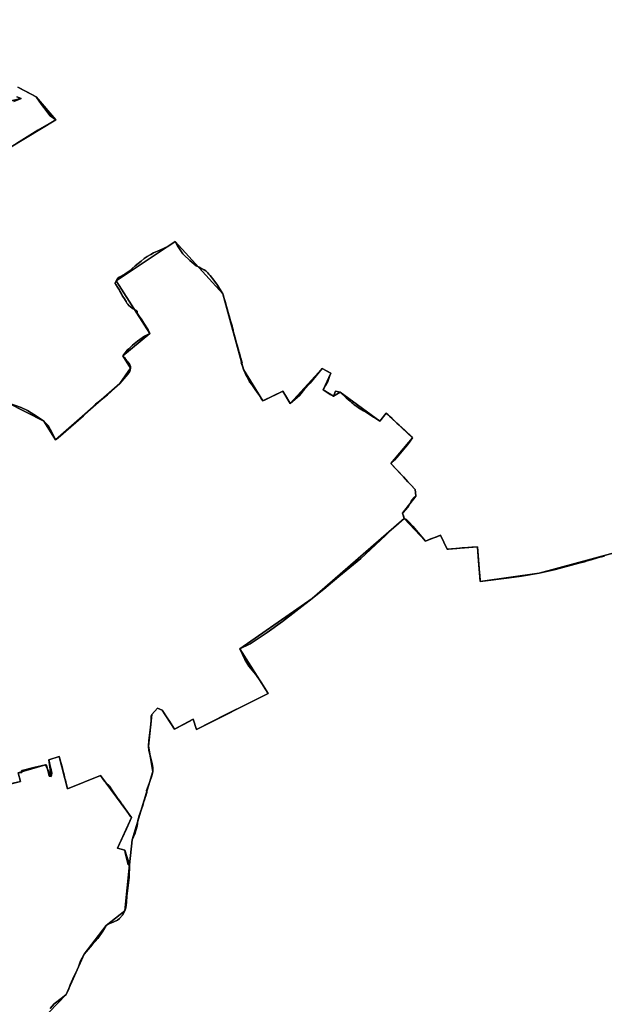
# Model space of a CAD drawing. Units: inches. Extents: x 48930 to 106139, y 57015 to 138762.
# Drawn here: x 78878 to 80669, y 69896 to 72910 of the extents above; entities that cross this region are included whole.
import ezdxf

# ---------------------------------------------------------------- set-up
doc = ezdxf.new("R2010")
doc.units = ezdxf.units.IN
doc.header["$MEASUREMENT"] = 0
doc.layers.add('LIMADM_GEN_SECTIONS', color=10, linetype='Continuous', lineweight=25)
doc.layers.add('LIMADM_SECTIONS', color=10, linetype='Continuous', lineweight=25)

# ---------------------------------------------------------------- blocks, each defined once
blk = doc.blocks.new('limadmin_ACAD_1_FMEBLOCK236')
at = {"layer": 'LIMADM_GEN_SECTIONS'}
blk.add_lwpolyline([(1517.2095, 868.0945), (1373.5685, 936.2405), (1188.3255, 1152.5245), (1105.6655, 1191.0975), (1082.7215, 1172.3735), (1078.2525, 1125.6445), (1030.8215, 1074.9695), (971.8075, 773.3355), (912.7425, 697.1365), (806.1225, 614.5955), (701.3725, 572.2125), (435.8305, 514.3085), (323.1565, 453.1655), (309.1365, 492.7205), (292.7915, 483.7305), (136.3285, 662.0665), (45.2605, 719.7985), (-54.2095, 794.8985), (-19.1275, 836.1025), (168.6655, 971.8775), (256.0535, 1065.7455), (263.7075, 1130.0635), (218.5015, 1185.4165), (162.6105, 1199.9275), (141.2015, 1157.7665), (55.1275, 1168.5435), (-128.8725, 1287.0855), (-279.1145, 1328.7915), (-379.3975, 1271.0075), (-473.0005, 1138.5995), (-544.0415, 1074.0045), (-593.4875, 1082.4215), (-609.2105, 1082.2425), (-614.1835, 1039.4695), (-604.8185, 1019.6975), (-567.4495, 1033.7075), (-560.9475, 1012.7215), (-453.3045, 1022.4915), (-443.5495, 992.6075), (-369.9135, 1013.2025), (-323.9175, 864.9855), (-296.5105, 845.7905), (-324.1425, 785.4515), (-362.9525, 778.2005), (-373.0875, 844.3785), (-560.5275, 811.6865), (-694.4965, 716.4315), (-705.5275, 685.4885), (-744.7335, 678.5665), (-759.5715, 634.5115), (-810.7935, 646.2985), (-821.0645, 608.8815), (-984.3095, 597.1055), (-975.2415, 383.6375), (-951.3325, 309.5695), (-1045.5675, 63.2205), (-1084.8055, 47.9905), (-1146.6465, 50.0525), (-1092.7035, -32.9485), (-1072.7315, -32.9935), (-1084.2805, -64.9335), (-1074.7855, -80.0175), (-1035.3635, -87.6725), (-1064.8705, -180.6915), (-1048.1205, -191.5935), (-1069.4485, -267.4245), (-1103.7415, -321.1565), (-1178.6085, -379.7875), (-1517.2095, -722.9535), (-1281.7695, -947.6815), (-1182.8235, -1328.7915), (-984.0995, -1281.2945), (-975.9255, -1307.0275), (-947.7275, -1296.4775), (-933.2145, -1318.9095), (-899.8815, -1302.5665), (-852.4055, -1316.8725), (-555.9735, -1072.5545), (-391.0605, -980.5995), (-344.8795, -960.6075), (-315.6915, -1020.0025), (-125.5265, -873.4265), (-16.6325, -992.0235), (191.7855, -804.5645), (268.0855, -749.6475), (166.2145, -645.6545), (299.4515, -630.8635), (492.3855, -461.8865), (509.3825, -442.7655), (465.5185, -286.5525), (1014.7285, 411.9215), (1227.4765, 587.4945), (1215.6945, 620.0075), (1277.2965, 634.4095), (1428.6815, 757.4405), (1494.7565, 822.9085)], close=True, dxfattribs=at)
blk = doc.blocks.new('limadmin_ACAD_1_FMEBLOCK438')
at = {"layer": 'LIMADM_GEN_SECTIONS'}
for points in [[(-1989.613, -237.834), (-1916.985, -221.543), (-1930.397, -216.206)], [(-1927.59, -186.113), (-1871.184, -216.116), (-1810.866, -286.624), (-2139.652, -484.962)], [(-1957.773, -1152.65), (-1847.36, -1208.471), (-1811.785, -1266.521), (-1615.376, -1093.681), (-1582.413, -1046.767), (-1605.426, -1008.888), (-1523.352, -940.49), (-1626.522, -779.624), (-1445.239, -659.039), (-1299.584, -819.154), (-1235.828, -1051.018), (-1176.801, -1146.519), (-1116.187, -1117.288), (-1093.545, -1154.813), (-995.15, -1047.749), (-968.6, -1062.094), (-992.263, -1112.762), (-960.351, -1131.986), (-940.717, -1119.807), (-818.755, -1209.032), (-799.34, -1184.206), (-718.474, -1259.501), (-784.608, -1338.84), (-710.653, -1418.09), (-708.865, -1438.14), (-749.098, -1490.878), (-743.862, -1506.327), (-678.452, -1575.838), (-633.514, -1558.199), (-612.099, -1601.086), (-519.897, -1593.812), (-511.04, -1699.434), (-330.805, -1673.981), (-52.455, -1598.581)]]:
    blk.add_lwpolyline(points, dxfattribs=at)
blk = doc.blocks.new('limadmin_ACAD_1_FMEBLOCK454')
at = {"layer": 'LIMADM_GEN_SECTIONS'}
blk.add_lwpolyline([(313.449, 1489.157), (35.099, 1413.757), (-145.136, 1388.304), (-153.993, 1493.926), (-246.195, 1486.652), (-267.61, 1529.539), (-312.548, 1511.9), (-377.958, 1581.411), (-660.372, 1336.149), (-881.157, 1181.934), (-794.549, 1045.097), (-1014.337, 934.984), (-1024.724, 966.328), (-1081.753, 936.14), (-1119.798, 994.633), (-1133.651, 1000.387), (-1150.758, 980.5), (-1161.73, 883.581), (-1148.227, 806.433), (-1211.779, 597.066), (-1219.687, 520.437), (-1233.611, 380.462), (-1290.596, 334.706), (-1358.167, 247.316), (-1413.848, 124.311), (-1520.143, 12.88)], dxfattribs=at)
blk = doc.blocks.new('limadmin_ACAD_1_FMEBLOCK558')
at = {"layer": 'LIMADM_GEN_SECTIONS'}
blk.add_lwpolyline([(1572.332, 353.5395), (1558.644, 398.9435), (1535.657, 405.2145), (1578.21, 498.6395), (1483.483, 627.6605), (1382.995, 586.6725), (1357.56, 685.9335), (1325.207, 675.1035), (1332.656, 624.1335), (1314.822, 660.0575), (1231.787, 635.9155), (1238.326, 609.2775), (1159.554, 589.3685), (1062.463, 730.4385), (835.893, 740.2415), (665.68, 860.7635), (439.827, 992.5975), (367.77, 1100.8375), (304.428, 1160.7985), (154.896, 1159.3215), (58.52, 1126.4855), (24.494, 1098.8025), (26.615, 1080.4355), (-35.49, 1090.7995), (-38.313, 1108.9145), (-61.544, 1114.5135), (-215.638, 1095.6895), (-288.268, 1063.8215), (-434.735, 959.3035), (-465.753, 947.4525), (-537.992, 953.9025), (-544.866, 876.5955), (-588.989, 746.9495), (-592.209, 570.8135), (-569.211, 496.2895), (-480.815, 489.1225), (-499.37, 335.9395), (-477.062, 180.9985), (-559.228, 165.9825), (-532.633, 92.2805), (-623.649, -20.9655), (-686.139, -69.7905), (-857.721, -121.6315), (-995.447, -151.0235), (-1035.284, -104.2385), (-1152.488, -153.2505), (-1257.227, -20.6825), (-1392.868, -234.2425), (-1437.776, -372.9255), (-1578.21, -377.7135), (-1358.904, -524.9045), (-1320.886, -509.7255), (-1033.386, -511.9915), (-761.304, -615.2385), (-566.919, -717.6105), (-598.31, -802.2605), (-578.489, -808.4845), (-592.789, -823.2775), (-384.102, -844.1245), (-216.966, -894.6685), (9.717, -926.8125), (21.96, -898.6805), (84.233, -968.6375), (101.817, -956.1585), (129.041, -969.0445), (137.054, -953.8155), (156.419, -971.1605), (164.432, -954.2385), (210.062, -965.2375), (285.005, -1006.4285), (289.679, -997.3335), (453.664, -1064.6985), (612.534, -1107.6275), (718.884, -1160.7985), (762.857, -1066.8955), (769.961, -1016.4885), (713.861, -895.9555), (756.574, -678.5245), (796.079, -567.8535), (855.338, -475.7325), (943.968, -466.9465), (1034.759, -435.9985), (1190.865, -204.9775), (1271.876, -154.0175), (1378.171, -42.5865), (1433.852, 80.4185), (1501.423, 167.8085), (1558.408, 213.5645)], close=True, dxfattribs=at)
blk = doc.blocks.new('limadmin_ACAD_1_FMEBLOCK565')
at = {"layer": 'LIMADM_GEN_SECTIONS'}
for points in [[(660.2955, -783.9965), (739.0675, -764.0875), (732.5285, -737.4495), (815.5635, -713.3075), (833.3975, -749.2315), (825.9485, -698.2615), (858.3015, -687.4315), (883.7365, -786.6925), (984.2245, -745.7045), (1078.9515, -874.7255), (1036.3985, -968.1505), (1059.3855, -974.4215), (1073.0735, -1019.8255), (1080.9815, -943.1965), (1144.5335, -733.8295), (1131.0305, -656.6815), (1142.0025, -559.7625), (1159.1095, -539.8755), (1172.9625, -545.6295), (1211.0075, -604.1225), (1268.0365, -573.9345), (1278.4235, -605.2785), (1498.2115, -495.1655), (1411.6035, -358.3285), (1632.3885, -204.1135), (1914.8025, 41.1485), (1909.5665, 56.5975), (1949.7995, 109.3355), (1948.0115, 129.3855), (1874.0565, 208.6355), (1940.1905, 287.9745), (1859.3245, 363.2695), (1839.9095, 338.4435), (1717.9475, 427.6685), (1698.3135, 415.4895), (1666.4015, 434.7135), (1690.0645, 485.3815), (1663.5145, 499.7265), (1565.1195, 392.6625), (1542.4775, 430.1875), (1481.8635, 400.9565), (1422.8365, 496.4575), (1359.0805, 728.3215), (1213.4255, 888.4365), (1032.1425, 767.8515), (1135.3125, 606.9855), (1053.2385, 538.5875), (1076.2515, 500.7085), (1043.2885, 453.7945), (846.8795, 280.9545), (811.3045, 339.0045), (700.8915, 394.8255)], [(519.0125, 1062.5135), (847.7985, 1260.8515), (787.4805, 1331.3595), (731.0745, 1361.3625)], [(728.2675, 1331.2695), (741.6795, 1325.9325), (669.0515, 1309.6415)]]:
    blk.add_lwpolyline(points, dxfattribs=at)

msp = doc.modelspace()

# ---------------------------------------------------------------- linework, layer by layer
at = {"layer": 'LIMADM_SECTIONS'}
for points in [[(78868.112, 72531.118), (78933.394, 72571.678), (78989.069, 72603.253), (78971.14, 72615.508), (78967.138, 72620.163), (78952.379, 72640.77), (78945.301, 72650.653), (78928.751, 72673.761), (78899.857, 72689.13), (78872.345, 72703.764)], [(78872.345, 72703.764), (78899.857, 72689.13), (78928.751, 72673.761), (78945.301, 72650.653), (78952.379, 72640.77), (78967.138, 72620.163), (78971.14, 72615.508), (78989.069, 72603.253), (78933.394, 72571.678), (78868.112, 72531.118)], [(78869.538, 72673.671), (78882.95, 72668.334), (78860.649, 72659.44)], [(78860.649, 72659.44), (78882.95, 72668.334), (78869.538, 72673.671)], [(78844.143, 70569.408), (78880.338, 70578.314), (78873.799, 70604.952), (78878.905, 70605.334), (78883.155, 70605.398), (78884.53, 70605.418), (78883.744, 70608.62), (78883.648, 70609.239), (78883.722, 70609.861), (78883.906, 70610.326), (78884.176, 70610.738), (78884.528, 70611.094), (78885.068, 70611.433), (78885.677, 70611.623), (78921.508, 70620.423), (78956.834, 70629.094), (78957.344, 70629.192), (78957.848, 70629.203), (78958.363, 70629.126), (78958.929, 70628.928), (78959.411, 70628.648), (78959.863, 70628.254), (78960.17, 70627.859), (78960.412, 70627.407), (78960.57, 70626.933), (78966.005, 70604.817), (78968.471, 70594.815), (78968.551, 70594.495), (78974.668, 70593.17), (78976.334, 70603.426), (78977.1, 70603.75), (78976.956, 70604.336), (78976.098, 70607.826), (78974.445, 70614.584), (78971.951, 70624.784), (78969.458, 70634.984), (78967.219, 70644.14), (78999.572, 70654.97), (79002.219, 70644.739), (79002.64, 70643.096), (79005.25, 70632.925), (79007.86, 70622.754), (79009.248, 70617.348), (79010.467, 70612.582), (79013.07, 70602.41), (79015.674, 70592.237), (79016.83, 70587.718), (79018.275, 70582.064), (79020.925, 70571.696), (79021.434, 70569.705), (79023.036, 70563.43), (79023.572, 70561.328), (79025.007, 70555.709), (79125.495, 70596.697), (79128.829, 70591.866), (79131.444, 70588.077), (79131.933, 70587.369), (79137.962, 70578.636), (79140.779, 70575.81), (79144.333, 70572.244), (79152.128, 70564.424), (79152.913, 70563.302), (79162.766, 70549.216), (79174.178, 70532.9), (79177.971, 70527.477), (79179.354, 70525.5), (79182.141, 70521.516), (79185.634, 70516.577), (79191.148, 70508.782), (79192.652, 70506.655), (79204.14, 70490.413), (79205.269, 70488.817), (79208.993, 70483.553), (79213.291, 70477.476), (79214.764, 70475.393), (79217.584, 70471.406), (79220.222, 70467.676), (79204.984, 70433.616), (79190.884, 70402.101), (79177.669, 70374.251), (79200.656, 70367.98), (79200.942, 70359.537), (79206.832, 70339.547), (79210.711, 70322.953), (79214.344, 70322.576), (79222.252, 70399.205), (79231.619, 70420.347), (79234.205, 70427.663), (79238.085, 70440.987), (79239.175, 70450.704), (79240.09, 70458.867), (79245.551, 70477.425), (79246.231, 70479.374), (79248.106, 70484.748), (79254.88, 70504.164), (79258.78, 70516.417), (79260.376, 70521.432), (79261.626, 70525.359), (79262.723, 70528.805), (79264.46, 70534.262), (79267.893, 70544.677), (79266.204, 70550.075), (79276.128, 70574.973), (79282.547, 70595.362), (79285.804, 70608.572), (79286.283, 70621.032), (79283.887, 70633.085), (79273.252, 70672.557), (79272.301, 70685.72), (79273.451, 70703.496), (79280.253, 70751.992), (79280.924, 70765.149), (79281.118, 70779.398), (79283.273, 70782.639), (79300.38, 70802.526), (79314.233, 70796.772), (79331.68, 70769.947), (79334.663, 70765.411), (79352.278, 70738.279), (79401.346, 70764.253), (79401.454, 70764.31), (79409.307, 70768.467), (79419.694, 70737.123), (79511.663, 70784.347), (79575.932, 70816.111), (79639.482, 70847.236), (79616.505, 70883.089), (79601.189, 70905.89), (79579.612, 70931.062), (79567.891, 70951.493), (79552.874, 70984.073), (79583.694, 70999.401), (79635.724, 71034.258), (79683.588, 71067.584), (79773.659, 71138.288), (79809.639, 71167.223), (79855.803, 71205.119), (79922.861, 71260.259), (79998.695, 71330.783), (80016.21, 71347.922), (80030.227, 71360.357), (80056.073, 71383.55), (80053.262, 71391.821), (80051.731, 71396.328), (80050.837, 71398.999), (80052.407, 71400.77), (80067.824, 71418.166), (80072.897, 71427.772), (80077.148, 71435.823), (80085.45, 71446.742), (80091.07, 71451.737), (80089.998, 71463.761), (80089.282, 71471.787), (80078.2, 71483.64), (80067.358, 71495.237), (80053.304, 71510.271), (80036.7, 71528.857), (80015.327, 71551.037), (80025.933, 71561.764), (80039.299, 71576.499), (80059.609, 71601.223), (80065.552, 71608.865), (80068.696, 71612.907), (80081.461, 71630.376), (80078.651, 71633.231), (80057.275, 71653.058), (80040.567, 71668.631), (80033.594, 71675.131), (80025.748, 71682.444), (80018.397, 71689.296), (80010.631, 71696.534), (80006.812, 71700.094), (80000.595, 71705.671), (79981.18, 71680.845), (79975.115, 71684.753), (79968.528, 71688.998), (79965.542, 71690.922), (79962.116, 71693.13), (79949.444, 71701.296), (79936.924, 71709.364), (79930.823, 71712.829), (79926.362, 71715.363), (79916.277, 71722.093), (79911.202, 71725.48), (79907.382, 71728.03), (79907.248, 71728.16), (79902.33, 71731.167), (79898.514, 71734.713), (79895.706, 71737.322), (79893.764, 71738.7), (79889.862, 71742.229), (79878.181, 71752.34), (79859.218, 71770.07), (79845.63, 71773.061), (79839.584, 71757.891), (79830.582, 71761.247), (79828.877, 71762.429), (79807.672, 71777.115), (79814.432, 71789.703), (79821.497, 71802.856), (79828.432, 71820.427), (79831.335, 71827.783), (79827.45, 71829.882), (79824.634, 71831.404), (79819.296, 71834.288), (79817.874, 71835.057), (79812.1, 71838.176), (79810.377, 71839.107), (79804.785, 71842.128), (79767.348, 71797.116), (79750.467, 71779.111), (79735.4, 71759.431), (79706.39, 71735.064), (79705.089, 71737.22), (79691.757, 71759.315), (79684.711, 71770.993), (79683.748, 71772.589), (79682.229, 71771.857), (79627.481, 71745.455), (79623.134, 71743.358), (79618.06, 71750.702), (79613.304, 71758.789), (79609.708, 71763.899), (79606.949, 71767.818), (79599.785, 71777.998), (79595.56, 71783.723), (79588.799, 71792.884), (79582.161, 71801.879), (79581.427, 71803.269), (79574.408, 71816.532), (79571.886, 71821.183), (79564.848, 71837.177), (79564.107, 71838.859), (79562.34, 71843.925), (79556.872, 71859.596), (79559.331, 71860.226), (79558.514, 71863.134), (79557.965, 71865.09), (79556.018, 71872.019), (79555.787, 71872.84), (79553.384, 71881.394), (79552.729, 71883.726), (79551.324, 71888.726), (79549.819, 71894.084), (79548.263, 71899.62), (79546.708, 71905.154), (79546.423, 71906.168), (79545.092, 71910.909), (79542.49, 71920.168), (79540.574, 71926.988), (79538.156, 71935.595), (79534.322, 71949.584), (79533.723, 71951.768), (79533.358, 71953.273), (79532.269, 71957.752), (79531.647, 71960.309), (79530.578, 71964.71), (79530.137, 71966.523), (79528.447, 71972.545), (79523.944, 71988.587), (79519.741, 72003.561), (79516.182, 72016.24), (79515.7, 72017.904), (79514.478, 72022.123), (79511.512, 72032.361), (79507.154, 72047.405), (79504.513, 72056.522), (79503.307, 72060.682), (79502.062, 72064.91), (79500.351, 72070.723), (79495.737, 72078.45), (79484.213, 72097.759), (79472.978, 72112.551), (79462.076, 72126.91), (79457.946, 72131.168), (79454.305, 72134.922), (79448.399, 72141.012), (79443.234, 72143.762), (79440.221, 72145.545), (79439.751, 72145.822), (79436.342, 72147.633), (79428.301, 72151.904), (79418.908, 72156.893), (79398.901, 72172.82), (79381.151, 72189.818), (79379.357, 72191.835), (79378.149, 72193.192), (79365.73, 72211.798), (79362.956, 72215.9), (79354.696, 72230.838), (79331.774, 72215.822), (79307.544, 72204.198), (79287.638, 72196.044), (79279.449, 72191.154), (79278.215, 72190.417), (79268.46, 72185.051), (79259.94, 72178.57), (79249.945, 72171.034), (79232.273, 72156.08), (79213.668, 72139.969), (79200.249, 72131.348), (79182.495, 72121.822), (79177.922, 72117.207), (79173.413, 72110.253), (79170.498, 72102.9), (79171.165, 72101.678), (79172.911, 72098.849), (79177.723, 72091.05), (79183.597, 72081.554), (79184.991, 72079.22), (79186.721, 72076.321), (79188.477, 72073.381), (79191.039, 72068.277), (79192.382, 72065.48), (79194.083, 72062.917), (79199.087, 72055.379), (79202.78, 72049.816), (79203.994, 72047.298), (79205.55, 72044.071), (79206.818, 72042.493), (79209.805, 72038.772), (79212.84, 72035.139), (79217.768, 72031.022), (79223.216, 72026.471), (79225.312, 72024.774), (79235.593, 72019.816), (79237.737, 72018.083), (79237.76, 72011.844), (79244.151, 72002.489), (79246.992, 71998.342), (79250.343, 71994.421), (79252.328, 71991.443), (79255.233, 71986.412), (79260.412, 71977.443), (79262.101, 71974.517), (79265.31, 71969.889), (79267.724, 71966.532), (79270.004, 71963.363), (79271.628, 71960.483), (79274.45, 71954.698), (79276.583, 71949.387), (79274.031, 71948.146), (79272.599, 71947.341), (79260.736, 71940.672), (79239.003, 71925.574), (79223.403, 71913.467), (79212.155, 71902.272), (79208.859, 71898.992), (79194.509, 71880.989), (79199.009, 71875.588), (79201.356, 71872.771), (79202.744, 71871.105), (79206.561, 71866.092), (79207.631, 71864.686), (79209.116, 71862.736), (79214.474, 71855.334), (79215.262, 71854.223), (79216.852, 71850.138), (79217.151, 71849.368), (79217.522, 71843.11), (79216.792, 71838.571), (79215.302, 71833.126), (79214.784, 71832.314), (79212.704, 71829.053), (79209.446, 71824.754), (79184.559, 71796.196), (79147.164, 71761.69), (79132.014, 71749.117), (79114.385, 71736.132), (79110.031, 71732.837), (79073.387, 71697.222), (78996.084, 71629.488), (78988.15, 71623.356), (78976.839, 71647.737), (78965.345, 71668.137), (78952.575, 71681.406), (78932.871, 71694.508), (78902.446, 71713.876), (78882.925, 71722.338), (78842.162, 71737.227)], [(78842.162, 71737.227), (78882.925, 71722.338), (78902.446, 71713.876), (78932.871, 71694.508), (78952.575, 71681.406), (78965.345, 71668.137), (78976.839, 71647.737), (78988.15, 71623.356), (78996.084, 71629.488), (79073.387, 71697.222), (79110.031, 71732.837), (79114.385, 71736.132), (79132.014, 71749.117), (79147.164, 71761.69), (79184.559, 71796.196), (79209.446, 71824.754), (79212.704, 71829.053), (79214.784, 71832.314), (79215.302, 71833.126), (79216.792, 71838.571), (79217.522, 71843.11), (79217.151, 71849.368), (79216.852, 71850.138), (79215.262, 71854.223), (79214.474, 71855.334), (79209.116, 71862.736), (79207.631, 71864.686), (79206.561, 71866.092), (79202.744, 71871.105), (79201.356, 71872.771), (79199.009, 71875.588), (79194.509, 71880.989), (79208.859, 71898.992), (79212.155, 71902.272), (79223.403, 71913.467), (79239.003, 71925.574), (79260.736, 71940.672), (79272.599, 71947.341), (79274.031, 71948.146), (79276.583, 71949.387), (79274.45, 71954.698), (79271.628, 71960.483), (79270.004, 71963.363), (79267.724, 71966.532), (79265.31, 71969.889), (79262.101, 71974.517), (79260.412, 71977.443), (79255.233, 71986.412), (79252.328, 71991.443), (79250.343, 71994.421), (79246.992, 71998.342), (79244.151, 72002.489), (79237.76, 72011.844), (79237.737, 72018.083), (79235.593, 72019.816), (79225.312, 72024.774), (79223.216, 72026.471), (79217.768, 72031.022), (79212.84, 72035.139), (79209.805, 72038.772), (79206.818, 72042.493), (79205.55, 72044.071), (79203.994, 72047.298), (79202.78, 72049.816), (79199.087, 72055.379), (79194.083, 72062.917), (79192.382, 72065.48), (79191.039, 72068.277), (79188.477, 72073.381), (79186.721, 72076.321), (79184.991, 72079.22), (79183.597, 72081.554), (79177.723, 72091.05), (79172.911, 72098.849), (79171.165, 72101.678), (79170.498, 72102.9), (79173.413, 72110.253), (79177.922, 72117.207), (79182.495, 72121.822), (79200.249, 72131.348), (79213.668, 72139.969), (79232.273, 72156.08), (79249.945, 72171.034), (79259.94, 72178.57), (79268.46, 72185.051), (79278.215, 72190.417), (79279.449, 72191.154), (79287.638, 72196.044), (79307.544, 72204.198), (79331.774, 72215.822), (79354.696, 72230.838), (79362.956, 72215.9), (79365.73, 72211.798), (79378.149, 72193.192), (79379.357, 72191.835), (79381.151, 72189.818), (79398.901, 72172.82), (79418.908, 72156.893), (79428.301, 72151.904), (79436.342, 72147.633), (79439.751, 72145.822), (79440.221, 72145.545), (79443.234, 72143.762), (79448.399, 72141.012), (79454.305, 72134.922), (79457.946, 72131.168), (79462.076, 72126.91), (79472.978, 72112.551), (79484.213, 72097.759), (79495.737, 72078.45), (79500.351, 72070.723), (79502.062, 72064.91), (79503.307, 72060.682), (79504.513, 72056.522), (79507.154, 72047.405), (79511.512, 72032.361), (79514.478, 72022.123), (79515.7, 72017.904), (79516.182, 72016.24), (79519.741, 72003.561), (79523.944, 71988.587), (79528.447, 71972.545), (79530.137, 71966.523), (79530.578, 71964.71), (79531.647, 71960.309), (79532.269, 71957.752), (79533.358, 71953.273), (79533.723, 71951.768), (79534.322, 71949.584), (79538.156, 71935.595), (79540.574, 71926.988), (79542.49, 71920.168), (79545.092, 71910.909), (79546.423, 71906.168), (79546.708, 71905.154), (79548.263, 71899.62), (79549.819, 71894.084), (79551.324, 71888.726), (79552.729, 71883.726), (79553.384, 71881.394), (79555.787, 71872.84), (79556.018, 71872.019), (79557.965, 71865.09), (79558.514, 71863.134), (79559.331, 71860.226), (79556.872, 71859.596), (79562.34, 71843.925), (79564.107, 71838.859), (79564.848, 71837.177), (79571.886, 71821.183), (79574.408, 71816.532), (79581.427, 71803.269), (79582.161, 71801.879), (79588.799, 71792.884), (79595.56, 71783.723), (79599.785, 71777.998), (79606.949, 71767.818), (79609.708, 71763.899), (79613.304, 71758.789), (79618.06, 71750.702), (79623.134, 71743.358), (79627.481, 71745.455), (79682.229, 71771.857), (79683.748, 71772.589), (79684.711, 71770.993), (79691.757, 71759.315), (79705.089, 71737.22), (79706.39, 71735.064), (79735.4, 71759.431), (79750.467, 71779.111), (79767.348, 71797.116), (79804.785, 71842.128), (79810.377, 71839.107), (79812.1, 71838.176), (79817.874, 71835.057), (79819.296, 71834.288), (79824.634, 71831.404), (79827.45, 71829.882), (79831.335, 71827.783), (79828.432, 71820.427), (79821.497, 71802.856), (79814.432, 71789.703), (79807.672, 71777.115), (79828.877, 71762.429), (79830.582, 71761.247), (79839.584, 71757.891), (79845.63, 71773.061), (79859.218, 71770.07), (79878.181, 71752.34), (79889.862, 71742.229), (79893.764, 71738.7), (79895.706, 71737.322), (79898.514, 71734.713), (79902.33, 71731.167), (79907.248, 71728.16), (79907.382, 71728.03), (79911.202, 71725.48), (79916.277, 71722.093), (79926.362, 71715.363), (79930.823, 71712.829), (79936.924, 71709.364), (79949.444, 71701.296), (79962.116, 71693.13), (79965.542, 71690.922), (79968.528, 71688.998), (79975.115, 71684.753), (79981.18, 71680.845), (80000.595, 71705.671), (80006.812, 71700.094), (80010.631, 71696.534), (80018.397, 71689.296), (80025.748, 71682.444), (80033.594, 71675.131), (80040.567, 71668.631), (80057.275, 71653.058), (80078.651, 71633.231), (80081.461, 71630.376), (80068.696, 71612.907), (80065.552, 71608.865), (80059.609, 71601.223), (80039.299, 71576.499), (80025.933, 71561.764), (80015.327, 71551.037), (80036.7, 71528.857), (80053.304, 71510.271), (80067.358, 71495.237), (80078.2, 71483.64), (80089.282, 71471.787), (80089.998, 71463.761), (80091.07, 71451.737), (80085.45, 71446.742), (80077.148, 71435.823), (80072.897, 71427.772), (80067.824, 71418.166), (80052.407, 71400.77), (80050.837, 71398.999), (80051.731, 71396.328), (80053.262, 71391.821), (80056.073, 71383.55), (80062.503, 71380.16), (80070.572, 71371.594), (80082.105, 71359.35), (80098.352, 71340.564), (80121.483, 71314.039), (80137.614, 71320.371), (80140.552, 71321.524), (80155.285, 71327.307), (80166.421, 71331.678), (80187.836, 71288.791), (80191.684, 71289.133), (80203.622, 71290.194), (80216.822, 71291.367), (80233.241, 71292.955), (80237.356, 71293.252), (80251.07, 71294.243), (80253.864, 71294.451), (80263.061, 71295.135), (80280.038, 71296.065), (80283.791, 71252.859), (80286.754, 71216.135), (80287.23, 71210.235), (80287.523, 71206.749), (80287.747, 71204.094), (80288.234, 71198.3), (80288.591, 71194.058), (80288.895, 71190.443), (80377.561, 71201.84), (80414.704, 71206.878), (80469.13, 71215.896), (80519.33, 71227.166), (80591.01, 71246.276), (80607.449, 71250.785), (80615.653, 71253.109), (80627.122, 71256.357), (80628.089, 71256.631), (80651.209, 71263.18), (80668.911, 71268.194)], [(80668.911, 71268.194), (80651.209, 71263.18), (80628.089, 71256.631), (80627.122, 71256.357), (80615.653, 71253.109), (80607.449, 71250.785), (80591.01, 71246.276), (80519.33, 71227.166), (80469.13, 71215.896), (80414.704, 71206.878), (80377.561, 71201.84), (80288.895, 71190.443), (80288.591, 71194.058), (80288.234, 71198.3), (80287.747, 71204.094), (80287.523, 71206.749), (80287.23, 71210.235), (80286.754, 71216.135), (80283.791, 71252.859), (80280.038, 71296.065), (80263.061, 71295.135), (80253.864, 71294.451), (80251.07, 71294.243), (80237.356, 71293.252), (80233.241, 71292.955), (80216.822, 71291.367), (80203.622, 71290.194), (80191.684, 71289.133), (80187.836, 71288.791), (80166.421, 71331.678), (80155.285, 71327.307), (80140.552, 71321.524), (80137.614, 71320.371), (80121.483, 71314.039), (80098.352, 71340.564), (80082.105, 71359.35), (80070.572, 71371.594), (80062.503, 71380.16), (80056.073, 71383.55), (80030.227, 71360.357), (80016.21, 71347.922), (79998.695, 71330.783), (79922.861, 71260.259), (79855.803, 71205.119), (79809.639, 71167.223), (79773.659, 71138.288), (79683.588, 71067.584), (79635.724, 71034.258), (79583.694, 70999.401), (79552.874, 70984.073), (79567.891, 70951.493), (79579.612, 70931.062), (79601.189, 70905.89), (79616.505, 70883.089), (79639.482, 70847.236), (79575.932, 70816.111), (79511.663, 70784.347), (79419.694, 70737.123), (79409.307, 70768.467), (79401.454, 70764.31), (79401.346, 70764.253), (79352.278, 70738.279), (79334.663, 70765.411), (79331.68, 70769.947), (79314.233, 70796.772), (79300.38, 70802.526), (79283.273, 70782.639), (79281.118, 70779.398), (79280.924, 70765.149), (79280.253, 70751.992), (79273.451, 70703.496), (79272.301, 70685.72), (79273.252, 70672.557), (79283.887, 70633.085), (79286.283, 70621.032), (79285.804, 70608.572), (79282.547, 70595.362), (79276.128, 70574.973), (79266.204, 70550.075), (79267.893, 70544.677), (79264.46, 70534.262), (79262.723, 70528.805), (79261.626, 70525.359), (79260.376, 70521.432), (79258.78, 70516.417), (79254.88, 70504.164), (79248.106, 70484.748), (79246.231, 70479.374), (79245.551, 70477.425), (79240.09, 70458.867), (79239.175, 70450.704), (79238.085, 70440.987), (79234.205, 70427.663), (79231.619, 70420.347), (79222.252, 70399.205), (79214.344, 70322.576), (79213.196, 70284.175), (79206.197, 70227.515), (79204.985, 70208.346), (79203.463, 70191.858), (79200.42, 70182.601), (79192.812, 70169.295), (79183.682, 70158.303), (79178.28, 70153.28), (79166.322, 70148.273), (79149.212, 70141.69), (79143.435, 70136.845), (79132.392, 70119.887), (79117.78, 70097.76), (79100.33, 70078.526), (79075.864, 70049.455), (79064.157, 70029.501), (79057.191, 70007.375), (79044.973, 69983.195), (79032.57, 69955.416), (79027.983, 69940.072), (79020.183, 69926.45), (79009.65, 69917.244), (78984.334, 69897.54), (78971.294, 69883.253)], [(78971.294, 69883.253), (78984.334, 69897.54), (79009.65, 69917.244), (79020.183, 69926.45), (79027.983, 69940.072), (79032.57, 69955.416), (79044.973, 69983.195), (79057.191, 70007.375), (79064.157, 70029.501), (79075.864, 70049.455), (79100.33, 70078.526), (79117.78, 70097.76), (79132.392, 70119.887), (79143.435, 70136.845), (79149.212, 70141.69), (79166.322, 70148.273), (79178.28, 70153.28), (79183.682, 70158.303), (79192.812, 70169.295), (79200.42, 70182.601), (79203.463, 70191.858), (79204.985, 70208.346), (79206.197, 70227.515), (79213.196, 70284.175), (79214.344, 70322.576), (79210.711, 70322.953), (79206.832, 70339.547), (79200.942, 70359.537), (79200.656, 70367.98), (79177.669, 70374.251), (79190.884, 70402.101), (79204.984, 70433.616), (79220.222, 70467.676), (79217.584, 70471.406), (79214.764, 70475.393), (79213.291, 70477.476), (79208.993, 70483.553), (79205.269, 70488.817), (79204.14, 70490.413), (79192.652, 70506.655), (79191.148, 70508.782), (79185.634, 70516.577), (79182.141, 70521.516), (79179.354, 70525.5), (79177.971, 70527.477), (79174.178, 70532.9), (79162.766, 70549.216), (79152.913, 70563.302), (79152.128, 70564.424), (79144.333, 70572.244), (79140.779, 70575.81), (79137.962, 70578.636), (79131.933, 70587.369), (79131.444, 70588.077), (79128.829, 70591.866), (79125.495, 70596.697), (79025.007, 70555.709), (79023.572, 70561.328), (79023.036, 70563.43), (79021.434, 70569.705), (79020.925, 70571.696), (79018.275, 70582.064), (79016.83, 70587.718), (79015.674, 70592.237), (79013.07, 70602.41), (79010.467, 70612.582), (79009.248, 70617.348), (79007.86, 70622.754), (79005.25, 70632.925), (79002.64, 70643.096), (79002.219, 70644.739), (78999.572, 70654.97), (78967.219, 70644.14), (78969.458, 70634.984), (78971.951, 70624.784), (78974.445, 70614.584), (78976.098, 70607.826), (78976.956, 70604.336), (78977.1, 70603.75), (78976.334, 70603.426), (78974.668, 70593.17), (78968.551, 70594.495), (78968.471, 70594.815), (78966.005, 70604.817), (78960.57, 70626.933), (78960.412, 70627.407), (78960.17, 70627.859), (78959.863, 70628.254), (78959.411, 70628.648), (78958.929, 70628.928), (78958.363, 70629.126), (78957.848, 70629.203), (78957.344, 70629.192), (78956.834, 70629.094), (78921.508, 70620.423), (78885.677, 70611.623), (78885.068, 70611.433), (78884.528, 70611.094), (78884.176, 70610.738), (78883.906, 70610.326), (78883.722, 70609.861), (78883.648, 70609.239), (78883.744, 70608.62), (78884.53, 70605.418), (78883.155, 70605.398), (78878.905, 70605.334), (78873.799, 70604.952), (78880.338, 70578.314), (78844.143, 70569.408)]]:
    msp.add_lwpolyline(points, dxfattribs=at)

# ---------------------------------------------------------------- block references
at = {"layer": 'LIMADM_GEN_SECTIONS'}
for name, p in [('limadmin_ACAD_1_FMEBLOCK236', (78449.769, 73673.581)), ('limadmin_ACAD_1_FMEBLOCK438', (80799.935, 72889.877)), ('limadmin_ACAD_1_FMEBLOCK565', (78141.271, 71342.402)), ('limadmin_ACAD_1_FMEBLOCK454', (80434.031, 69802.139)), ('limadmin_ACAD_1_FMEBLOCK558', (77642.012, 69969.037))]:
    msp.add_blockref(name, p, dxfattribs=at)

doc.saveas('drawing.dxf')
